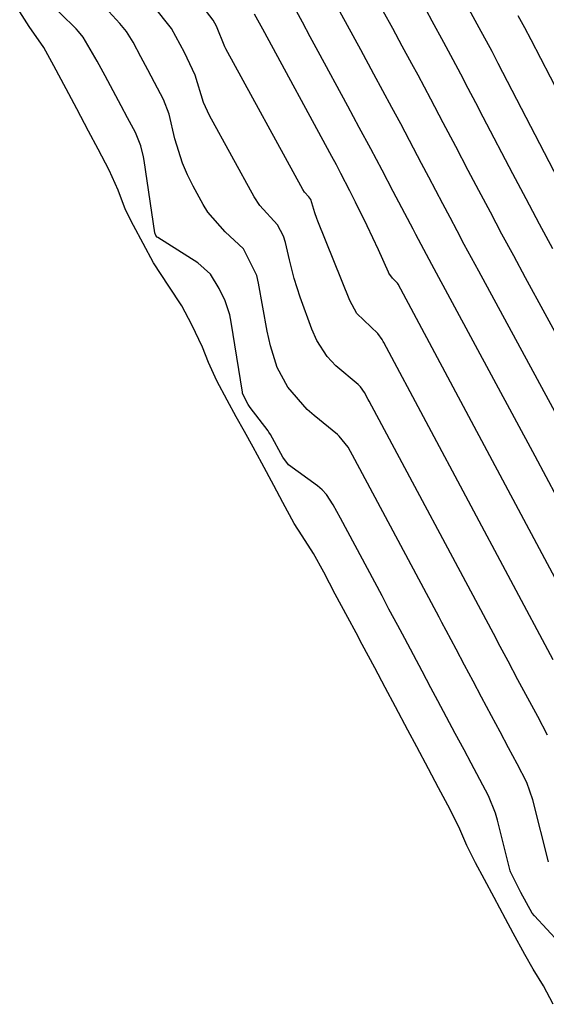
# Model space of a CAD drawing. Units: inches. Extents: x 1852216 to 1857466, y 463507 to 468787.
# Drawn here: x 1853290 to 1853377, y 464216 to 464379 of the extents above; entities that cross this region are included whole.
import ezdxf

# ---------------------------------------------------------------- set-up
doc = ezdxf.new("R2010")
doc.units = ezdxf.units.IN
doc.header["$MEASUREMENT"] = 0
for name, color, linetype in [('1', 7, 'Continuous'), ('7', 7, 'Continuous'), ('8', 7, 'Continuous')]:
    doc.layers.add(name, color=color, linetype=linetype)

msp = doc.modelspace()

# ---------------------------------------------------------------- linework, layer by layer
at = {"layer": '1', "color": 18}
for points in [[(1853379.06, 464226.33, 1696), (1853374.93, 464230.73, 1696), (1853374.57, 464231.16, 1696), (1853372.67, 464234.58, 1696), (1853370.98, 464238.02, 1696), (1853370.93, 464238.2, 1696), (1853368.83, 464246.58, 1696), (1853368.49, 464247.77, 1696), (1853367.32, 464250.62, 1696), (1853365.89, 464253.33, 1696), (1853364.44, 464256.05, 1696), (1853363.28, 464258.23, 1696), (1853361.84, 464260.94, 1696), (1853360.4, 464263.65, 1696), (1853358.95, 464266.37, 1696), (1853357.8, 464268.53, 1696), (1853356.35, 464271.26, 1696), (1853354.91, 464273.96, 1696), (1853353.46, 464276.68, 1696), (1853352.3, 464278.85, 1696), (1853350.85, 464281.57, 1696), (1853350.27, 464282.65, 1696), (1853349.98, 464283.19, 1696), (1853349.7, 464283.73, 1696), (1853342.81, 464296.63, 1696), (1853341.62, 464298.85, 1696), (1853340.5, 464300.57, 1696), (1853339.81, 464301.32, 1696), (1853339.42, 464301.66, 1696), (1853339.02, 464301.98, 1696), (1853334.2, 464305.45, 1696), (1853333.26, 464306.73, 1696), (1853331.22, 464310.49, 1696), (1853330.95, 464310.89, 1696), (1853330.81, 464311.08, 1696), (1853327.88, 464314.95, 1696), (1853327.54, 464315.45, 1696), (1853326.98, 464316.48, 1696), (1853326.6, 464317.32, 1696), (1853326.56, 464317.52, 1696), (1853324.73, 464329.09, 1696), (1853324.49, 464330.3, 1696), (1853323.72, 464332.65, 1696), (1853322.71, 464334.65, 1696), (1853321.27, 464337.04, 1696), (1853319.19, 464338.92, 1696), (1853312.57, 464343.12, 1696), (1853312.47, 464343.19, 1696), (1853312.24, 464343.46, 1696), (1853312.08, 464343.91, 1696), (1853310.31, 464355.86, 1696), (1853310.21, 464356.48, 1696), (1853309.75, 464358.31, 1696), (1853308.84, 464360.51, 1696), (1853307.52, 464362.98, 1696), (1853306.47, 464364.96, 1696), (1853305.15, 464367.44, 1696), (1853303.83, 464369.9, 1696), (1853302.52, 464372.37, 1696), (1853300.2, 464376.3, 1696), (1853299.43, 464377.24, 1696), (1853299.01, 464377.69, 1696), (1853298.59, 464378.13, 1696), (1853290.05, 464386.46, 1696)], [(1853394.88, 464283.71, 1708), (1853365.71, 464337.54, 1708), (1853364.52, 464339.76, 1708), (1853363.32, 464341.99, 1708), (1853362.14, 464344.22, 1708), (1853360.96, 464346.45, 1708), (1853359.78, 464348.68, 1708), (1853358.61, 464350.92, 1708), (1853357.43, 464353.15, 1708), (1853356.26, 464355.38, 1708), (1853354.25, 464359.19, 1708), (1853352.79, 464361.95, 1708), (1853351.32, 464364.69, 1708), (1853349.85, 464367.44, 1708), (1853348.35, 464370.2, 1708), (1853346.17, 464374.23, 1708), (1853343.99, 464378.26, 1708), (1853341.79, 464382.28, 1708)], [(1853377.25, 464239.66, 1698), (1853374.69, 464249.97, 1698), (1853373.7, 464252.82, 1698), (1853372.08, 464255.92, 1698), (1853370.67, 464258.57, 1698), (1853369.26, 464261.22, 1698), (1853367.85, 464263.87, 1698), (1853366.2, 464266.96, 1698), (1853364.79, 464269.61, 1698), (1853363.38, 464272.25, 1698), (1853361.97, 464274.9, 1698), (1853360.32, 464278, 1698), (1853359.62, 464279.32, 1698), (1853359.39, 464279.76, 1698), (1853359.15, 464280.2, 1698), (1853345.2, 464306.32, 1698), (1853344.08, 464308.39, 1698), (1853342.59, 464310.2, 1698), (1853342.3, 464310.46, 1698), (1853338.43, 464313.63, 1698), (1853337.32, 464314.62, 1698), (1853334.1, 464318.34, 1698), (1853332.32, 464321.59, 1698), (1853331.21, 464325.17, 1698), (1853330.93, 464326.39, 1698), (1853330.69, 464327.62, 1698), (1853329.25, 464335.55, 1698), (1853328.95, 464336.85, 1698), (1853326.77, 464341.24, 1698), (1853323.74, 464344.07, 1698), (1853320.85, 464347.33, 1698), (1853320.08, 464348.57, 1698), (1853318.39, 464351.64, 1698), (1853317.45, 464353.52, 1698), (1853316.62, 464355.44, 1698), (1853315.39, 464359.45, 1698), (1853314.42, 464363.56, 1698), (1853313.52, 464365.99, 1698), (1853312.02, 464368.81, 1698), (1853310.89, 464370.93, 1698), (1853309.76, 464373.04, 1698), (1853308.45, 464375.5, 1698), (1853307.36, 464377.25, 1698), (1853306.54, 464378.26, 1698), (1853306.25, 464378.59, 1698), (1853303.85, 464381.26, 1698)], [(1853377.12, 464260.68, 1700), (1853375.49, 464263.74, 1700), (1853373.85, 464266.8, 1700), (1853372.22, 464269.86, 1700), (1853370.59, 464272.93, 1700), (1853368.96, 464275.99, 1700), (1853368.6, 464276.66, 1700), (1853347.58, 464316.02, 1700), (1853347.43, 464316.3, 1700), (1853346.8, 464317.47, 1700), (1853346.14, 464318.36, 1700), (1853345.74, 464318.75, 1700), (1853342.02, 464321.87, 1700), (1853340.61, 464323.41, 1700), (1853338.89, 464326.04, 1700), (1853338.05, 464327.96, 1700), (1853336.13, 464333.26, 1700), (1853335.14, 464336.31, 1700), (1853334.35, 464339.42, 1700), (1853333.71, 464342.3, 1700), (1853333.4, 464343.35, 1700), (1853332.41, 464345.24, 1700), (1853329.44, 464348.42, 1700), (1853328.53, 464349.84, 1700), (1853321.14, 464363.35, 1700), (1853320.13, 464365.49, 1700), (1853318.74, 464370.03, 1700), (1853316.97, 464373.8, 1700), (1853314.83, 464377.77, 1700), (1853311.77, 464381.55, 1700)], [(1853378.71, 464300.07, 1706), (1853375.04, 464306.88, 1706), (1853357.96, 464338.63, 1706), (1853356.62, 464341.13, 1706), (1853355.3, 464343.64, 1706), (1853354.86, 464344.48, 1706), (1853354.42, 464345.32, 1706), (1853351.57, 464350.74, 1706), (1853349.7, 464354.28, 1706), (1853347.82, 464357.82, 1706), (1853345.93, 464361.35, 1706), (1853344.03, 464364.88, 1706), (1853339.14, 464373.93, 1706), (1853337.82, 464376.36, 1706), (1853336.5, 464378.79, 1706), (1853335.18, 464381.22, 1706)], [(1853378.07, 464216.07, 1694), (1853376.43, 464219.13, 1694), (1853374.76, 464221.9, 1694), (1853373.33, 464224.31, 1694), (1853371.41, 464227.87, 1694), (1853370.15, 464230.24, 1694), (1853368.26, 464233.79, 1694), (1853366.68, 464236.76, 1694), (1853365.2, 464239.52, 1694), (1853363.77, 464242.37, 1694), (1853362.58, 464245.08, 1694), (1853360.97, 464248.37, 1694), (1853359.06, 464251.96, 1694), (1853357.4, 464255.07, 1694), (1853355.45, 464258.74, 1694), (1853353.97, 464261.51, 1694), (1853351.91, 464265.37, 1694), (1853350.2, 464268.59, 1694), (1853348.48, 464271.82, 1694), (1853346.43, 464275.67, 1694), (1853345.39, 464277.61, 1694), (1853344.02, 464280.18, 1694), (1853341.96, 464284.05, 1694), (1853340.04, 464287.65, 1694), (1853338.35, 464290.77, 1694), (1853336.48, 464293.71, 1694), (1853335.15, 464295.76, 1694), (1853333.27, 464299.2, 1694), (1853331.76, 464302.03, 1694), (1853329.8, 464305.72, 1694), (1853328.38, 464308.37, 1694), (1853326.9, 464310.99, 1694), (1853325.55, 464313.41, 1694), (1853324.06, 464316.19, 1694), (1853322.36, 464319.38, 1694), (1853320.93, 464322.42, 1694), (1853319.97, 464324.95, 1694), (1853318.21, 464328.68, 1694), (1853316.55, 464331.78, 1694), (1853314.38, 464335.06, 1694), (1853311.82, 464338.94, 1694), (1853310.12, 464342.13, 1694), (1853308.54, 464345.1, 1694), (1853307.22, 464347.7, 1694), (1853306.01, 464350.95, 1694), (1853304.52, 464354.31, 1694), (1853302.69, 464357.77, 1694), (1853301.1, 464360.75, 1694), (1853299.13, 464364.46, 1694), (1853297.37, 464367.75, 1694), (1853295.34, 464371.56, 1694), (1853293.65, 464374.62, 1694), (1853291.27, 464378.06, 1694), (1853289.68, 464380.51, 1694)], [(1853378.04, 464273.14, 1702), (1853349.97, 464325.71, 1702), (1853349.88, 464325.88, 1702), (1853349.7, 464326.21, 1702), (1853349.01, 464327.2, 1702), (1853345.54, 464330.52, 1702), (1853344.38, 464332.68, 1702), (1853339.08, 464345.83, 1702), (1853338.9, 464346.29, 1702), (1853338.59, 464347.24, 1702), (1853337.89, 464349.44, 1702), (1853337.55, 464349.87, 1702), (1853336.87, 464350.62, 1702), (1853336.58, 464351.07, 1702), (1853323.85, 464374.4, 1702), (1853323.68, 464374.74, 1702), (1853322.26, 464378.13, 1702), (1853321.7, 464379.13, 1702), (1853320.6, 464380.55, 1702)], [(1853387.5, 464269.6, 1704), (1853352.36, 464335.4, 1704), (1853352.28, 464335.54, 1704), (1853351.43, 464336.38, 1704), (1853350.83, 464337.23, 1704), (1853350.75, 464337.39, 1704), (1853349.1, 464341.07, 1704), (1853348.18, 464343.06, 1704), (1853347.25, 464345.04, 1704), (1853345.32, 464348.97, 1704), (1853344.37, 464350.85, 1704), (1853342.89, 464353.72, 1704), (1853342.14, 464355.15, 1704), (1853341.37, 464356.57, 1704), (1853329.93, 464377.66, 1704), (1853328.57, 464380.15, 1704)]]:
    msp.add_polyline3d(points, dxfattribs=at)
at = {"layer": '7', "color": 18}
for points in [[(1853380.49, 464349.69, 1714), (1853368.96, 464371.94, 1714), (1853367.92, 464373.94, 1714), (1853365.8, 464377.86, 1714), (1853348.84, 464408.96, 1714)], [(1853378.01, 464341.23, 1712), (1853375.78, 464345.36, 1712), (1853373.58, 464349.51, 1712), (1853371.39, 464353.67, 1712), (1853366.47, 464363.09, 1712), (1853365.23, 464365.46, 1712), (1853363.99, 464367.84, 1712), (1853362.74, 464370.2, 1712), (1853361.47, 464372.57, 1712), (1853359.91, 464375.46, 1712), (1853358.01, 464378.96, 1712), (1853357.05, 464380.71, 1712)], [(1853384.03, 464357.34, 1716), (1853374.38, 464375.86, 1716), (1853373.33, 464377.86, 1716), (1853372.27, 464379.87, 1716)]]:
    msp.add_polyline3d(points, dxfattribs=at)
at = {"layer": '8', "color": 18}
msp.add_polyline3d([(1853386.48, 464312.61, 1710), (1853373.47, 464336.47, 1710), (1853371.51, 464340.07, 1710), (1853369.57, 464343.68, 1710), (1853367.64, 464347.3, 1710), (1853365.73, 464350.93, 1710), (1853363.99, 464354.24, 1710), (1853361.92, 464358.19, 1710), (1853359.85, 464362.13, 1710), (1853357.76, 464366.07, 1710), (1853355.66, 464370, 1710), (1853354.63, 464371.91, 1710), (1853353.05, 464374.82, 1710), (1853351.47, 464377.74, 1710), (1853349.89, 464380.65, 1710)], dxfattribs=at)

doc.saveas('drawing.dxf')
